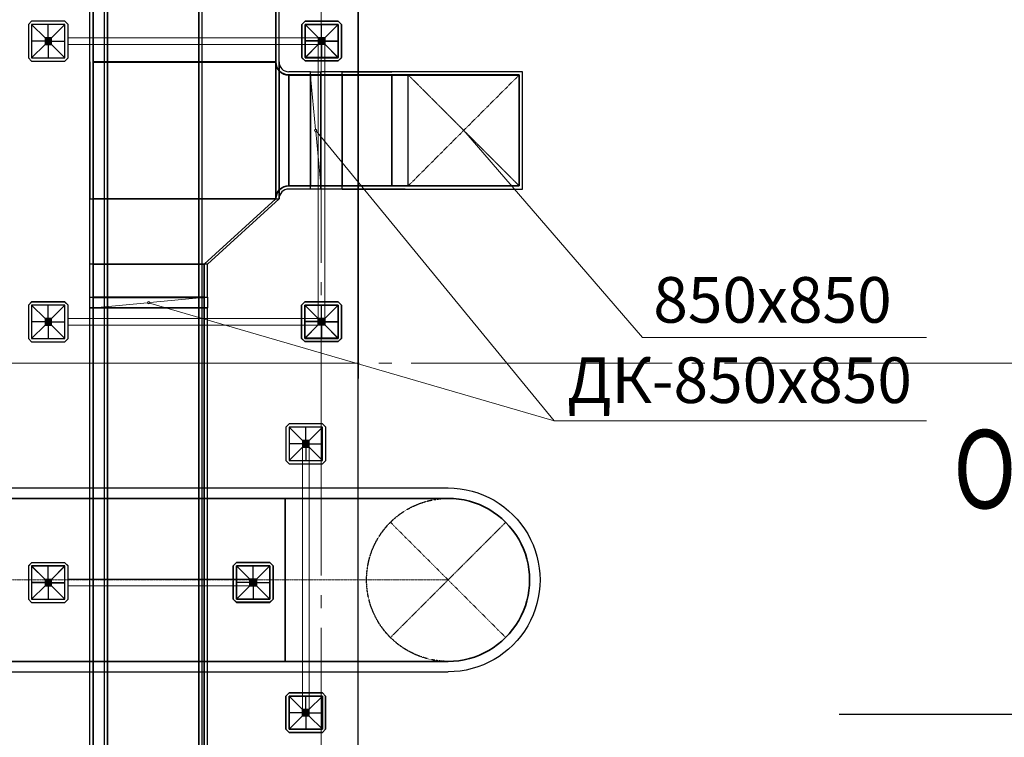
# Model space of a CAD drawing. Units: millimetres. Extents: x 2105 to 122105, y 919 to 60322.
# Drawn here: x 87984 to 95533, y 14765 to 20269 of the extents above; entities that cross this region are included whole.
import ezdxf
from ezdxf.enums import TextEntityAlignment as Align

# ---------------------------------------------------------------- set-up
doc = ezdxf.new("R2010")
doc.units = ezdxf.units.MM
for name, pattern in [('CenterLine', [17.2, 13, -2, 0.2, -2]), ('GOST2.303 5', [24, 20, -1.5, 1, -1.5]), ('HIDDEN', [0.375, 0.25, -0.125]), ('UnderFloor', [7.5, 6, -1.5])]:
    doc.linetypes.add(name, pattern=pattern)
for name, color, linetype in [('DUCT-S1', 7, 'Continuous'), ('DUCT-S1-COMPONENT-', 7, 'Continuous'), ('DUCT-S1-TEXT', 7, 'Continuous'), ('DUCT-В1', 7, 'Continuous')]:
    doc.layers.add(name, color=color, linetype=linetype)
for name, color, linetype, lineweight in [('Оси', 151, 'Continuous', 0), ('П1', 1, 'Continuous', 30), ('строительная часть', 252, 'Continuous', 15)]:
    doc.layers.add(name, color=color, linetype=linetype, lineweight=lineweight)
doc.styles.get("Standard").update_dxf_attribs({"font": 'arial.ttf'})
doc.styles.add('ГОСТ 2.304', font='CS_Gost2304.shx')
doc.linetypes.add('MC_XCONT', pattern='A,8,[130,ltypeshp.shx,S=1.5,R=45,X=0,Y=0],0,[130,ltypeshp.shx,S=1.5,R=135,X=0,Y=0],2', length=10)
doc.linetypes.add('MC_XDASH', pattern='A,4,[130,ltypeshp.shx,S=1.5,R=45,X=0,Y=0],0,[130,ltypeshp.shx,S=1.5,R=135,X=0,Y=0],4,-3,4,[130,ltypeshp.shx,S=1.5,R=45,X=0,Y=0],0,[130,ltypeshp.shx,S=1.5,R=135,X=0,Y=0],4,-3', length=22)

# ---------------------------------------------------------------- blocks, each defined once
blk = doc.blocks.new('1')
at = {"layer": 'П1', "lineweight": 30}
h = blk.add_hatch(color=7, dxfattribs=at)
h.dxf.hatch_style = 1
h.paths.add_polyline_path([(-186142.5, -165341.3), (-186142.5, -165391.3), (-186092.5, -165391.3), (-186092.5, -165341.3)])
at = {"layer": 'П1', "color": 7, "lineweight": 30}
for p, q in [((-186245, -165213.8), (-186270, -165238.8)), ((-186142.5, -165341.3), (-186245, -165238.8)), ((-186117.5, -165341.3), (-186117.5, -165238.8)), ((-186092.5, -165341.3), (-185990, -165238.8)), ((-185990, -165213.8), (-185965, -165238.8)), ((-186142.5, -165366.3), (-186245, -165366.3)), ((-186142.5, -165391.3), (-186245, -165493.8)), ((-186117.5, -165391.3), (-186117.5, -165493.8)), ((-186092.5, -165366.3), (-185990, -165366.3)), ((-186092.5, -165391.3), (-185990, -165493.8)), ((-186245, -165518.8), (-186270, -165493.8)), ((-185990, -165518.8), (-185965, -165493.8))]:
    blk.add_line(p, q, dxfattribs=at)
for points in [[(-186270, -165493.8), (-186270, -165238.8)], [(-186245, -165213.8), (-185990, -165213.8)], [(-185965, -165238.8), (-185965, -165493.8)], [(-186142.5, -165341.3), (-186092.5, -165341.3), (-186092.5, -165391.3), (-186142.5, -165391.3), (-186142.5, -165341.3)], [(-185990, -165518.8), (-186245, -165518.8)]]:
    blk.add_lwpolyline(points, dxfattribs=at)
blk.add_lwpolyline([(-186245, -165238.8), (-185990, -165238.8), (-185990, -165493.8), (-186245, -165493.8)], close=True, dxfattribs=at)
blk = doc.blocks.new('*U2530')
at = {"layer": 'DUCT-В1', "color": 7, "linetype": 'Continuous', "lineweight": -3}
blk.add_line((1276074.3, 436444.3, -9307.5), (1276074.3, 436444.3, -9308.5), dxfattribs=at)
blk = doc.blocks.new('*U2531')
at = {"layer": 'DUCT-В1', "color": 7, "linetype": 'Continuous', "lineweight": -3}
for p, q in [((1276074.3, 436444.3, -8677.5), (1276074.3, 436444.3, -8678.5)), ((1276074.3, 436444.3, -8927.5), (1276074.3, 436444.3, -8928.5)), ((1276074.3, 436444.3, -9177.5), (1276074.3, 436444.3, -9178.5))]:
    blk.add_line(p, q, dxfattribs=at)
blk = doc.blocks.new('*U2532')
at = {"layer": 'DUCT-В1', "color": 7, "linetype": 'UnderFloor', "lineweight": 18}
for p, q in [((1275632.4, 436886.3, -8427.5), (1276516.3, 436002.4, -8427.5)), ((1276516.3, 436886.3, -8427.5), (1275632.4, 436002.4, -8427.5))]:
    blk.add_line(p, q, dxfattribs=at)
at = {"layer": 'DUCT-В1', "color": 7, "linetype": 'Continuous', "lineweight": -3, "extrusion": (0, 1, 0)}
for centre in [(1274824.3, 437149.3, -8427.5), (1274824.3, 435739.3, -8427.5)]:
    blk.add_ellipse(centre, major_axis=(0, 0, 1250), ratio=1, start_param=0, end_param=1.570796, dxfattribs=at)
at = {"layer": 'DUCT-В1', "color": 7, "linetype": 'Continuous', "lineweight": -3, "extrusion": (0, 0, -1)}
blk.add_ellipse((1276074.3, 436444.3, -8427.5), major_axis=(0, 705), ratio=1, start_param=0, end_param=3.141593, dxfattribs=at)
at = {"layer": 'DUCT-В1', "color": 171, "linetype": 'Continuous', "lineweight": 35, "extrusion": (-1, 0, 0)}
blk.add_ellipse((1274824.3, 436444.3, -7177.5), major_axis=(0, -625), ratio=1, start_param=0, end_param=3.141593, dxfattribs=at)
at = {"layer": 'DUCT-В1', "color": 171, "linetype": 'Continuous', "lineweight": 35, "extrusion": (0, 1, 0)}
for centre in [(1274824.3, 437069.3, -8427.5), (1274824.3, 435819.3, -8427.5)]:
    blk.add_ellipse(centre, major_axis=(0, 0, 1250), ratio=1, start_param=0, end_param=1.570796, dxfattribs=at)
at = {"layer": 'DUCT-В1', "color": 7, "linetype": 'HIDDEN', "lineweight": -3, "extrusion": (0, 0, -1)}
blk.add_ellipse((1276074.3, 436444.3, -8427.5), major_axis=(0, -625), ratio=1, start_param=0, end_param=3.141593, dxfattribs=at)
at = {"layer": 'DUCT-В1', "color": 171, "linetype": 'Continuous', "lineweight": 35, "extrusion": (0, 0, -1)}
blk.add_ellipse((1276074.3, 436444.3, -8427.5), major_axis=(0, 625), ratio=1, start_param=0, end_param=3.141593, dxfattribs=at)
at = {"layer": 'DUCT-В1', "color": 7, "linetype": 'CenterLine', "lineweight": 18, "extrusion": (0, 1, 0)}
blk.add_ellipse((1274824.3, 436444.3, -8427.5), major_axis=(0, 0, 1250), ratio=1, start_param=0, end_param=1.570796, dxfattribs=at)
blk = doc.blocks.new('*U2533')
at = {"layer": 'DUCT-В1', "color": 7, "linetype": 'Continuous', "lineweight": -3}
for p, q in [((1261727, 437149.3, -7177.5), (1274824.3, 437149.3, -7177.5)), ((1261727, 435739.3, -7177.5), (1274824.3, 435739.3, -7177.5))]:
    blk.add_line(p, q, dxfattribs=at)
at = {"layer": 'DUCT-В1', "color": 171, "linetype": 'Continuous', "lineweight": 35}
for p, q in [((1261727, 437069.3, -7177.5), (1274824.3, 437069.3, -7177.5)), ((1261727, 435819.3, -7177.5), (1274824.3, 435819.3, -7177.5))]:
    blk.add_line(p, q, dxfattribs=at)
at = {"layer": 'DUCT-В1', "color": 7, "linetype": 'CenterLine', "lineweight": 18}
blk.add_line((1261727, 436444.3, -7177.5), (1274824.3, 436444.3, -7177.5), dxfattribs=at)
blk = doc.blocks.new('*U2665')
at = {"layer": 'DUCT-S1', "color": 7, "linetype": 'MC_XCONT', "lineweight": -3}
for p, q in [((1273439.2, 427310.9, -6085), (1273439.2, 441497.6, -6085)), ((1274189.2, 427310.9, -6085), (1274189.2, 441497.6, -6085))]:
    blk.add_line(p, q, dxfattribs=at)
at = {"layer": 'DUCT-S1', "color": 1, "linetype": 'Continuous', "lineweight": 35}
for p, q in [((1273464.2, 427310.9, -6110), (1273464.2, 441497.6, -6110)), ((1274164.2, 427310.9, -6110), (1274164.2, 441497.6, -6110))]:
    blk.add_line(p, q, dxfattribs=at)
blk = doc.blocks.new('*U2673')
at = {"layer": 'DUCT-S1-COMPONENT-', "color": 7, "linetype": 'MC_XCONT', "lineweight": -3}
for p, q in [((1273328.6, 438530.3, -6727.5), (1273328.6, 438611.3, -6727.5)), ((1273328.6, 438611.3, -6727.5), (1274228.6, 438611.3, -6727.5)), ((1273328.6, 438611.3, -7627.5), (1273328.6, 438611.3, -6727.5)), ((1273328.6, 438611.3, -6727.5), (1274228.6, 438611.3, -6727.5)), ((1274228.6, 438611.3, -6727.5), (1274228.6, 438530.3, -6727.5)), ((1274228.6, 438611.3, -6727.5), (1274228.6, 438611.3, -7627.5)), ((1274228.6, 438530.3, -6727.5), (1273328.6, 438530.3, -6727.5)), ((1273328.6, 438530.3, -7627.5), (1273328.6, 438530.3, -6727.5)), ((1273328.6, 438530.3, -6727.5), (1274228.6, 438530.3, -6727.5)), ((1274228.6, 438530.3, -6727.5), (1274228.6, 438530.3, -7627.5))]:
    blk.add_line(p, q, dxfattribs=at)
at = {"layer": 'DUCT-S1-COMPONENT-', "color": 6, "linetype": 'Continuous', "lineweight": 35}
for p, q in [((1273353.6, 438530.3, -6752.5), (1273353.6, 438611.3, -6752.5)), ((1273353.6, 438611.3, -6752.5), (1274203.6, 438611.3, -6752.5)), ((1273353.6, 438611.3, -7602.5), (1273353.6, 438611.3, -6752.5)), ((1273353.6, 438611.3, -6752.5), (1274203.6, 438611.3, -6752.5)), ((1274203.6, 438611.3, -6752.5), (1274203.6, 438530.3, -6752.5)), ((1274203.6, 438611.3, -6752.5), (1274203.6, 438611.3, -7602.5)), ((1274203.6, 438530.3, -6752.5), (1273353.6, 438530.3, -6752.5)), ((1273353.6, 438530.3, -7602.5), (1273353.6, 438530.3, -6752.5)), ((1273353.6, 438530.3, -6752.5), (1274203.6, 438530.3, -6752.5)), ((1274203.6, 438530.3, -6752.5), (1274203.6, 438530.3, -7602.5))]:
    blk.add_line(p, q, dxfattribs=at)
at = {"layer": 'DUCT-S1-COMPONENT-', "color": 7, "linetype": 'Continuous', "lineweight": 18}
for p, q in [((1273786.6, 438571.6, -6752), (1274195.5, 438610.6, -6752)), ((1273770.5, 438570.1, -6752), (1273361.6, 438531.1, -6752))]:
    blk.add_line(p, q, dxfattribs=at)
blk.add_circle((1273778.6, 438570.8, -6752), 8.1, dxfattribs=at)
blk = doc.blocks.new('*U2674')
at = {"layer": 'DUCT-S1', "color": 7, "linetype": 'MC_XCONT', "lineweight": -3}
for p, q in [((1273328.6, 429740.5, -6727.5), (1273328.6, 438530.3, -6727.5)), ((1274228.6, 429740.5, -6727.5), (1274228.6, 438530.3, -6727.5))]:
    blk.add_line(p, q, dxfattribs=at)
at = {"layer": 'DUCT-S1', "color": 1, "linetype": 'Continuous', "lineweight": 35}
for p, q in [((1273353.6, 429740.5, -6752.5), (1273353.6, 438530.3, -6752.5)), ((1274203.6, 429740.5, -6752.5), (1274203.6, 438530.3, -6752.5))]:
    blk.add_line(p, q, dxfattribs=at)
blk = doc.blocks.new('*U2675')
at = {"layer": 'DUCT-S1-COMPONENT-', "color": 7, "linetype": 'MC_XCONT', "lineweight": -3}
for p, q in [((1275018.6, 440341.6, -6727.5), (1275099.6, 440341.6, -6727.5)), ((1275018.6, 439441.6, -6727.5), (1275018.6, 440341.6, -6727.5)), ((1275018.6, 440341.6, -6727.5), (1275018.6, 440341.6, -7627.5)), ((1275018.6, 439441.6, -6727.5), (1275018.6, 440341.6, -6727.5)), ((1275099.6, 440341.6, -6727.5), (1275099.6, 439441.6, -6727.5)), ((1275099.6, 440341.6, -6727.5), (1275099.6, 440341.6, -7627.5)), ((1275099.6, 439441.6, -6727.5), (1275099.6, 440341.6, -6727.5)), ((1275099.6, 439441.6, -6727.5), (1275018.6, 439441.6, -6727.5)), ((1275018.6, 439441.6, -7627.5), (1275018.6, 439441.6, -6727.5)), ((1275099.6, 439441.6, -7627.5), (1275099.6, 439441.6, -6727.5))]:
    blk.add_line(p, q, dxfattribs=at)
at = {"layer": 'DUCT-S1-COMPONENT-', "color": 6, "linetype": 'Continuous', "lineweight": 35}
for p, q in [((1275018.6, 440316.6, -6752.5), (1275099.6, 440316.6, -6752.5)), ((1275018.6, 439466.6, -6752.5), (1275018.6, 440316.6, -6752.5)), ((1275018.6, 440316.6, -6752.5), (1275018.6, 440316.6, -7602.5)), ((1275018.6, 439466.6, -6752.5), (1275018.6, 440316.6, -6752.5)), ((1275099.6, 440316.6, -6752.5), (1275099.6, 439466.6, -6752.5)), ((1275099.6, 440316.6, -6752.5), (1275099.6, 440316.6, -7602.5)), ((1275099.6, 439466.6, -6752.5), (1275099.6, 440316.6, -6752.5)), ((1275099.6, 439466.6, -6752.5), (1275018.6, 439466.6, -6752.5)), ((1275018.6, 439466.6, -7602.5), (1275018.6, 439466.6, -6752.5)), ((1275099.6, 439466.6, -7602.5), (1275099.6, 439466.6, -6752.5))]:
    blk.add_line(p, q, dxfattribs=at)
at = {"layer": 'DUCT-S1-COMPONENT-', "color": 7, "linetype": 'Continuous', "lineweight": 18}
for p, q in [((1275058.3, 439899.6, -6752), (1275019.3, 440308.5, -6752)), ((1275059.8, 439883.5, -6752), (1275098.8, 439474.6, -6752))]:
    blk.add_line(p, q, dxfattribs=at)
blk.add_circle((1275059.1, 439891.6, -6752), 8.1, dxfattribs=at)
blk = doc.blocks.new('*U2676')
at = {"layer": 'DUCT-S1', "color": 7, "linetype": 'MC_XCONT', "lineweight": -3}
for p, q in [((1275644.1, 440341.6, -6727.5), (1275099.6, 440341.6, -6727.5)), ((1275644.1, 439441.6, -6727.5), (1275099.6, 439441.6, -6727.5))]:
    blk.add_line(p, q, dxfattribs=at)
at = {"layer": 'DUCT-S1', "color": 1, "linetype": 'Continuous', "lineweight": 35}
for p, q in [((1275644.1, 440316.6, -6752.5), (1275099.6, 440316.6, -6752.5)), ((1275644.1, 439466.6, -6752.5), (1275099.6, 439466.6, -6752.5))]:
    blk.add_line(p, q, dxfattribs=at)
blk = doc.blocks.new('*U2677')
at = {"layer": 'DUCT-S1', "color": 7, "linetype": 'MC_XCONT', "lineweight": -3}
for p, q in [((1273328.6, 438611.3, -6727.5), (1273328.6, 438866.6, -6727.5)), ((1274228.6, 438611.3, -6727.5), (1274228.6, 438866.6, -6727.5))]:
    blk.add_line(p, q, dxfattribs=at)
at = {"layer": 'DUCT-S1', "color": 1, "linetype": 'Continuous', "lineweight": 35}
for p, q in [((1273353.6, 438611.3, -6752.5), (1273353.6, 438866.6, -6752.5)), ((1274203.6, 438611.3, -6752.5), (1274203.6, 438866.6, -6752.5))]:
    blk.add_line(p, q, dxfattribs=at)
blk = doc.blocks.new('*U2704')
at = {"layer": 'DUCT-S1', "color": 7, "linetype": 'MC_XDASH', "lineweight": -3}
blk.add_line((1275261.2, 439441.6, -8310), (1275261.2, 440341.6, -8310), dxfattribs=at)
blk.add_line((1275261.2, 439441.6, -8310), (1275261.2, 440341.6, -8310), dxfattribs=at)
at = {"layer": 'DUCT-S1', "color": 1, "linetype": 'Continuous', "lineweight": 35}
blk.add_line((1275261.2, 439466.6, -8335), (1275261.2, 440316.6, -8335), dxfattribs=at)
blk.add_line((1275261.2, 439466.6, -8335), (1275261.2, 440316.6, -8335), dxfattribs=at)
blk = doc.blocks.new('*U2705')
at = {"layer": 'DUCT-S1', "color": 7, "linetype": 'MC_XCONT', "lineweight": -3}
for p, q in [((1275261.2, 440341.6, -8310), (1275644.1, 440341.6, -8310)), ((1275261.2, 439441.6, -8310), (1275644.1, 439441.6, -8310))]:
    blk.add_line(p, q, dxfattribs=at)
at = {"layer": 'DUCT-S1', "color": 1, "linetype": 'Continuous', "lineweight": 35}
for p, q in [((1275261.2, 440316.6, -8335), (1275644.1, 440316.6, -8335)), ((1275261.2, 439466.6, -8335), (1275644.1, 439466.6, -8335))]:
    blk.add_line(p, q, dxfattribs=at)
blk = doc.blocks.new('*U2706')
at = {"layer": 'DUCT-S1', "color": 7, "linetype": 'MC_XDASH', "lineweight": -3}
for p, q in [((1275744.1, 440341.6, -8210), (1275644.1, 440341.6, -8310)), ((1275744.1, 439441.6, -8210), (1275644.1, 439441.6, -8310))]:
    blk.add_line(p, q, dxfattribs=at)
at = {"layer": 'DUCT-S1', "color": 1, "linetype": 'Continuous', "lineweight": 35}
for p, q in [((1275769.1, 440316.6, -8210), (1275644.1, 440316.6, -8335)), ((1275644.1, 440316.6, -8335), (1275644.1, 439466.6, -8335)), ((1275769.1, 439466.6, -8210), (1275644.1, 439466.6, -8335))]:
    blk.add_line(p, q, dxfattribs=at)
blk = doc.blocks.new('*U2707')
at = {"layer": 'DUCT-S1', "color": 7, "linetype": 'UnderFloor', "lineweight": 18}
blk.add_line((1276194.1, 439891.6, -7727.5), (1276194.1, 439891.6, -8210), dxfattribs=at)
blk = doc.blocks.new('*U2708')
at = {"layer": 'DUCT-S1', "color": 7, "linetype": 'MC_XDASH', "lineweight": -3}
for p, q in [((1273328.1, 439366.6, -6552.5), (1274778.1, 439366.6, -6552.5)), ((1273328.6, 438866.6, -6727.5), (1273328.1, 439366.6, -6552.5)), ((1274778.1, 439366.6, -6552.5), (1274228.6, 438866.6, -6727.5)), ((1274228.6, 438866.6, -6727.5), (1273328.6, 438866.6, -6727.5))]:
    blk.add_line(p, q, dxfattribs=at)
at = {"layer": 'DUCT-S1', "color": 1, "linetype": 'Continuous', "lineweight": 35}
for p, q in [((1273353.1, 439366.6, -6577.5), (1274753.1, 439366.6, -6577.5)), ((1273353.6, 438866.6, -6752.5), (1273353.1, 439366.6, -6577.5)), ((1274753.1, 439366.6, -6577.5), (1274203.6, 438866.6, -6752.5)), ((1274203.6, 438866.6, -6752.5), (1273353.6, 438866.6, -6752.5))]:
    blk.add_line(p, q, dxfattribs=at)
blk = doc.blocks.new('*U2709')
at = {"layer": 'DUCT-S1', "color": 7, "linetype": 'MC_XDASH', "lineweight": -3}
for p, q in [((1276644.1, 440341.6, -7727.5), (1275644.1, 440341.6, -6727.5)), ((1276644.1, 439441.6, -7727.5), (1276644.1, 440341.6, -7727.5)), ((1275644.1, 439441.6, -6727.5), (1276644.1, 439441.6, -7727.5))]:
    blk.add_line(p, q, dxfattribs=at)
at = {"layer": 'DUCT-S1', "color": 1, "linetype": 'Continuous', "lineweight": 35}
for p, q in [((1275644.1, 439466.6, -6752.5), (1275644.1, 440316.6, -6752.5)), ((1275644.1, 440316.6, -6752.5), (1276619.1, 440316.6, -7727.5)), ((1276619.1, 440316.6, -7727.5), (1276619.1, 439466.6, -7727.5)), ((1276619.1, 439466.6, -7727.5), (1275644.1, 439466.6, -6752.5))]:
    blk.add_line(p, q, dxfattribs=at)
at = {"layer": 'DUCT-S1', "color": 7, "linetype": 'HIDDEN', "lineweight": -3}
blk.add_line((1275769.1, 439466.6, -7727.5), (1275769.1, 440316.6, -7727.5), dxfattribs=at)
at = {"layer": 'DUCT-S1', "color": 7, "linetype": 'UnderFloor', "lineweight": 18}
for p, q in [((1275769.1, 440316.6, -7727.5), (1276619.1, 439466.6, -7727.5)), ((1276619.1, 440316.6, -7727.5), (1275769.1, 439466.6, -7727.5))]:
    blk.add_line(p, q, dxfattribs=at)
blk = doc.blocks.new('*U2710')
at = {"layer": 'DUCT-S1', "color": 7, "linetype": 'MC_XCONT', "lineweight": -3}
for p, q in [((1275018.6, 440341.6, -6727.5), (1274853.1, 440341.6, -6727.5)), ((1275018.6, 439441.6, -6727.5), (1274853.1, 439441.6, -6727.5))]:
    blk.add_line(p, q, dxfattribs=at)
at = {"layer": 'DUCT-S1', "color": 1, "linetype": 'Continuous', "lineweight": 35}
for p, q in [((1275018.6, 440316.6, -6752.5), (1274853.1, 440316.6, -6752.5)), ((1275018.6, 439466.6, -6752.5), (1274853.1, 439466.6, -6752.5))]:
    blk.add_line(p, q, dxfattribs=at)
blk = doc.blocks.new('*U2711')
at = {"layer": 'DUCT-S1', "color": 7, "linetype": 'MC_XDASH', "lineweight": -3}
for p, q in [((1273328.1, 440416.6, -6552.5), (1273328.1, 439366.6, -6552.5)), ((1273328.1, 439366.6, -6552.5), (1273328.1, 440416.6, -6552.5)), ((1274778.1, 440416.6, -6552.5), (1274778.1, 439366.6, -6552.5)), ((1274778.1, 439366.6, -6552.5), (1274778.1, 440416.6, -6552.5))]:
    blk.add_line(p, q, dxfattribs=at)
at = {"layer": 'DUCT-S1', "color": 1, "linetype": 'Continuous', "lineweight": 35}
for p, q in [((1274753.1, 440416.6, -6577.5), (1273353.1, 440416.6, -6577.5)), ((1273353.1, 440416.6, -6577.5), (1273353.1, 439366.6, -6577.5)), ((1273353.1, 439366.6, -6577.5), (1273353.1, 440416.6, -6577.5)), ((1274753.1, 440416.6, -6577.5), (1274753.1, 439366.6, -6577.5)), ((1274753.1, 439366.6, -6577.5), (1274753.1, 440416.6, -6577.5)), ((1274853.1, 440316.6, -6752.5), (1274853.1, 439466.6, -6752.5))]:
    blk.add_line(p, q, dxfattribs=at)
for centre, major_axis in [((1274853.1, 440416.6, -6752.5), (-100, 0)), ((1274853.1, 439366.6, -6752.5), (0, 100))]:
    blk.add_ellipse(centre, major_axis=major_axis, ratio=1, start_param=0, end_param=1.570796, dxfattribs=at)
at = {"layer": 'DUCT-S1', "color": 7, "linetype": 'MC_XDASH', "lineweight": -3}
for centre, major_axis in [((1274853.1, 440416.6, -6727.5), (-75, 0)), ((1274853.1, 439366.6, -6727.5), (0, 75))]:
    blk.add_ellipse(centre, major_axis=major_axis, ratio=1, start_param=0, end_param=1.570796, dxfattribs=at)
blk = doc.blocks.new('*U2715')
at = {"layer": 'DUCT-S1', "color": 7, "linetype": 'MC_XCONT', "lineweight": -3}
for p, q in [((1273328.1, 440416.6, -6552.5), (1273328.1, 446451.3, -6552.5)), ((1274778.1, 440416.6, -6552.5), (1274778.1, 446451.3, -6552.5))]:
    blk.add_line(p, q, dxfattribs=at)
at = {"layer": 'DUCT-S1', "color": 1, "linetype": 'Continuous', "lineweight": 35}
for p, q in [((1273353.1, 440416.6, -6577.5), (1273353.1, 446451.3, -6577.5)), ((1274753.1, 440416.6, -6577.5), (1274753.1, 446451.3, -6577.5))]:
    blk.add_line(p, q, dxfattribs=at)
blk = doc.blocks.new('*U2753')
at = {"layer": 'DUCT-S1-TEXT', "color": 7, "linetype": 'Continuous', "lineweight": 15}
for p, q in [((1273778.6, 438570.3, -4327.5), (1276888.4, 437664.6, -4327.5)), ((1276888.4, 437664.6, -4327.5), (1279741.2, 437664.6, -4327.5))]:
    blk.add_line(p, q, dxfattribs=at)
at = {"layer": 'DUCT-S1-TEXT', "color": 3, "linetype": 'Continuous', "lineweight": 25}
blk.add_text('ДК-850x850', height=350, dxfattribs=at).set_placement((1276987.4, 437800.7, -4327.5))
blk = doc.blocks.new('*U2754')
at = {"layer": 'DUCT-S1-TEXT', "color": 7, "linetype": 'Continuous', "lineweight": 15}
for p, q in [((1275059.1, 439891, -4327.5), (1276888.4, 437664.6, -4327.5)), ((1276888.4, 437664.6, -4327.5), (1279741.2, 437664.6, -4327.5))]:
    blk.add_line(p, q, dxfattribs=at)
at = {"layer": 'DUCT-S1-TEXT', "color": 3, "linetype": 'Continuous', "lineweight": 25}
blk.add_text('ДК-850x850', height=350, dxfattribs=at).set_placement((1276987.4, 437800.7, -4327.5))
blk = doc.blocks.new('*U2756')
at = {"layer": 'DUCT-S1-TEXT', "color": 7, "linetype": 'Continuous', "lineweight": 15}
for p, q in [((1276194.1, 439891, -4327.5), (1277565.7, 438304.4, -4327.5)), ((1277565.7, 438304.4, -4327.5), (1279741, 438304.4, -4327.5))]:
    blk.add_line(p, q, dxfattribs=at)
at = {"layer": 'DUCT-S1-TEXT', "color": 3, "linetype": 'Continuous', "lineweight": 25}
blk.add_text('850x850 ', height=350, dxfattribs=at).set_placement((1277647.4, 438416.8, -4327.5))
blk = doc.blocks.new('*U2819')
at = {"layer": 'DUCT-S1-COMPONENT-', "color": 6, "linetype": 'Continuous', "lineweight": 35}
for p, q in [((1273353.6, 438529.8, -3902.5), (1273353.6, 438610.8, -3902.5)), ((1273353.6, 438610.8, -3902.5), (1274203.6, 438610.8, -3902.5)), ((1273353.6, 438610.8, -4752.5), (1273353.6, 438610.8, -3902.5)), ((1273353.6, 438610.8, -3902.5), (1274203.6, 438610.8, -3902.5)), ((1274203.6, 438610.8, -3902.5), (1274203.6, 438529.8, -3902.5)), ((1274203.6, 438610.8, -3902.5), (1274203.6, 438610.8, -4752.5)), ((1274203.6, 438529.8, -3902.5), (1273353.6, 438529.8, -3902.5)), ((1273353.6, 438529.8, -4752.5), (1273353.6, 438529.8, -3902.5)), ((1273353.6, 438529.8, -3902.5), (1274203.6, 438529.8, -3902.5)), ((1274203.6, 438529.8, -3902.5), (1274203.6, 438529.8, -4752.5))]:
    blk.add_line(p, q, dxfattribs=at)
at = {"layer": 'DUCT-S1-COMPONENT-', "color": 7, "linetype": 'Continuous', "lineweight": 18}
for p, q in [((1273786.6, 438571.1, -3902), (1274195.5, 438610.1, -3902)), ((1273770.5, 438569.6, -3902), (1273361.6, 438530.6, -3902))]:
    blk.add_line(p, q, dxfattribs=at)
blk.add_circle((1273778.6, 438570.3, -3902), 8.1, dxfattribs=at)
blk = doc.blocks.new('*U2820')
at = {"layer": 'DUCT-S1', "color": 1, "linetype": 'Continuous', "lineweight": 35}
for p, q in [((1273353.6, 429740, -3902.5), (1273353.6, 438529.8, -3902.5)), ((1274203.6, 429740, -3902.5), (1274203.6, 438529.8, -3902.5))]:
    blk.add_line(p, q, dxfattribs=at)
blk = doc.blocks.new('*U2821')
at = {"layer": 'DUCT-S1-COMPONENT-', "color": 6, "linetype": 'Continuous', "lineweight": 35}
for p, q in [((1275018.6, 440316, -3902.5), (1275099.6, 440316, -3902.5)), ((1275018.6, 439466, -3902.5), (1275018.6, 440316, -3902.5)), ((1275018.6, 440316, -3902.5), (1275018.6, 440316, -4752.5)), ((1275018.6, 439466, -3902.5), (1275018.6, 440316, -3902.5)), ((1275099.6, 440316, -3902.5), (1275099.6, 439466, -3902.5)), ((1275099.6, 440316, -3902.5), (1275099.6, 440316, -4752.5)), ((1275099.6, 439466, -3902.5), (1275099.6, 440316, -3902.5)), ((1275099.6, 439466, -3902.5), (1275018.6, 439466, -3902.5)), ((1275018.6, 439466, -4752.5), (1275018.6, 439466, -3902.5)), ((1275099.6, 439466, -4752.5), (1275099.6, 439466, -3902.5))]:
    blk.add_line(p, q, dxfattribs=at)
at = {"layer": 'DUCT-S1-COMPONENT-', "color": 7, "linetype": 'Continuous', "lineweight": 18}
for p, q in [((1275058.3, 439899.1, -3902), (1275019.3, 440308, -3902)), ((1275059.8, 439883, -3902), (1275098.8, 439474.1, -3902))]:
    blk.add_line(p, q, dxfattribs=at)
blk.add_circle((1275059.1, 439891, -3902), 8.1, dxfattribs=at)
blk = doc.blocks.new('*U2822')
at = {"layer": 'DUCT-S1', "color": 1, "linetype": 'Continuous', "lineweight": 35}
for p, q in [((1275644.1, 440316, -3902.5), (1275099.6, 440316, -3902.5)), ((1275644.1, 439466, -3902.5), (1275099.6, 439466, -3902.5))]:
    blk.add_line(p, q, dxfattribs=at)
blk = doc.blocks.new('*U2823')
at = {"layer": 'DUCT-S1', "color": 1, "linetype": 'Continuous', "lineweight": 35}
for p, q in [((1273353.6, 438610.8, -3902.5), (1273353.6, 438866, -3902.5)), ((1274203.6, 438610.8, -3902.5), (1274203.6, 438866, -3902.5))]:
    blk.add_line(p, q, dxfattribs=at)
blk = doc.blocks.new('*U2828')
at = {"layer": 'DUCT-S1', "color": 1, "linetype": 'Continuous', "lineweight": 35}
blk.add_line((1275261.2, 439466, -5485), (1275261.2, 440316, -5485), dxfattribs=at)
blk = doc.blocks.new('*U2829')
at = {"layer": 'DUCT-S1', "color": 1, "linetype": 'Continuous', "lineweight": 35}
for p, q in [((1275261.2, 440316, -5485), (1275644.1, 440316, -5485)), ((1275261.2, 439466, -5485), (1275644.1, 439466, -5485))]:
    blk.add_line(p, q, dxfattribs=at)
blk = doc.blocks.new('*U2830')
at = {"layer": 'DUCT-S1', "color": 1, "linetype": 'Continuous', "lineweight": 35}
for p, q in [((1275769.1, 440316, -5360), (1275644.1, 440316, -5485)), ((1275644.1, 440316, -5485), (1275644.1, 439466, -5485)), ((1275769.1, 439466, -5360), (1275644.1, 439466, -5485))]:
    blk.add_line(p, q, dxfattribs=at)
blk = doc.blocks.new('*U2831')
at = {"layer": 'DUCT-S1', "color": 7, "linetype": 'UnderFloor', "lineweight": 18}
blk.add_line((1276194.1, 439891, -4877.5), (1276194.1, 439891, -5360), dxfattribs=at)
blk = doc.blocks.new('*U2832')
at = {"layer": 'DUCT-S1', "color": 1, "linetype": 'Continuous', "lineweight": 35}
for p, q in [((1273353.1, 439366, -3727.5), (1274753.1, 439366, -3727.5)), ((1273353.6, 438866, -3902.5), (1273353.1, 439366, -3727.5)), ((1274753.1, 439366, -3727.5), (1274203.6, 438866, -3902.5)), ((1274203.6, 438866, -3902.5), (1273353.6, 438866, -3902.5))]:
    blk.add_line(p, q, dxfattribs=at)
blk = doc.blocks.new('*U2833')
at = {"layer": 'DUCT-S1', "color": 1, "linetype": 'Continuous', "lineweight": 35}
for p, q in [((1275644.1, 439466, -3902.5), (1275644.1, 440316, -3902.5)), ((1275644.1, 440316, -3902.5), (1276619.1, 440316, -4877.5)), ((1276619.1, 440316, -4877.5), (1276619.1, 439466, -4877.5)), ((1276619.1, 439466, -4877.5), (1275644.1, 439466, -3902.5))]:
    blk.add_line(p, q, dxfattribs=at)
at = {"layer": 'DUCT-S1', "color": 7, "linetype": 'HIDDEN', "lineweight": -3}
blk.add_line((1275769.1, 439466, -4877.5), (1275769.1, 440316, -4877.5), dxfattribs=at)
at = {"layer": 'DUCT-S1', "color": 7, "linetype": 'UnderFloor', "lineweight": 18}
for p, q in [((1275769.1, 440316, -4877.5), (1276619.1, 439466, -4877.5)), ((1276619.1, 440316, -4877.5), (1275769.1, 439466, -4877.5))]:
    blk.add_line(p, q, dxfattribs=at)
blk = doc.blocks.new('*U2834')
at = {"layer": 'DUCT-S1', "color": 1, "linetype": 'Continuous', "lineweight": 35}
for p, q in [((1275018.6, 440316, -3902.5), (1274853.1, 440316, -3902.5)), ((1275018.6, 439466, -3902.5), (1274853.1, 439466, -3902.5))]:
    blk.add_line(p, q, dxfattribs=at)
blk = doc.blocks.new('*U2835')
at = {"layer": 'DUCT-S1', "color": 1, "linetype": 'Continuous', "lineweight": 35}
for p, q in [((1274753.1, 440416, -3727.5), (1273353.1, 440416, -3727.5)), ((1273353.1, 440416, -3727.5), (1273353.1, 439366, -3727.5)), ((1273353.1, 439366, -3727.5), (1273353.1, 440416, -3727.5)), ((1274753.1, 440416, -3727.5), (1274753.1, 439366, -3727.5)), ((1274753.1, 439366, -3727.5), (1274753.1, 440416, -3727.5)), ((1274853.1, 440316, -3902.5), (1274853.1, 439466, -3902.5))]:
    blk.add_line(p, q, dxfattribs=at)
for centre, major_axis in [((1274853.1, 440416, -3902.5), (-100, 0)), ((1274853.1, 439366, -3902.5), (0, 100))]:
    blk.add_ellipse(centre, major_axis=major_axis, ratio=1, start_param=0, end_param=1.570796, dxfattribs=at)
blk = doc.blocks.new('*U2839')
at = {"layer": 'DUCT-S1', "color": 1, "linetype": 'Continuous', "lineweight": 35}
for p, q in [((1273353.1, 440416, -3727.5), (1273353.1, 446450.8, -3727.5)), ((1274753.1, 440416, -3727.5), (1274753.1, 446450.8, -3727.5))]:
    blk.add_line(p, q, dxfattribs=at)

msp = doc.modelspace()

# ---------------------------------------------------------------- linework, layer by layer
at = {"lineweight": 30}
msp.add_line((90579.583, 5283.75, -3410), (90584.617, 59819.409, -3410), dxfattribs=at)
at = {"lineweight": 30, "elevation": -3410}
msp.add_lwpolyline([(90584.617, 59819.409), (90573.336, 5643.75), (13800.561, 5644.505), (13810.346, 59821.406)], dxfattribs=at)
at = {"color": 1, "lineweight": 30, "ltscale": 100}
msp.add_lwpolyline([(94267.711, 14941.498), (98880.391, 14941.498)], dxfattribs=at)
at = {"layer": 'Оси', "linetype": 'GOST2.303 5', "ltscale": 100}
msp.add_line((90294.583, 20404.865, -3410), (90294.583, 3710.814, -3410), dxfattribs=at)
at = {"layer": 'Оси', "linetype": 'GOST2.303 5', "ltscale": 100, "elevation": -3410}
msp.add_lwpolyline([(120300.649, 17633.75), (107386.649, 17633.75), (101386.649, 17633.75), (95386.649, 17633.75), (89386.649, 17633.75), (83386.649, 17633.75), (77386.649, 17633.75), (71386.649, 17633.75), (65386.649, 17633.75), (59386.649, 17633.75), (53386.649, 17633.75), (47386.649, 17633.75), (41386.649, 17633.75), (35386.649, 17633.75), (29386.649, 17633.75), (23386.649, 17633.75), (12467.554, 17633.75), (11967.554, 17633.75)], dxfattribs=at)
at = {"layer": 'строительная часть'}
for p, q in [((90274.147, 20130.367, -6260), (88355.903, 20130.367, -6260)), ((90274.147, 20129.848, -3410), (88355.903, 20129.848, -3410)), ((90272.822, 17977.867, -6260), (90272.822, 20105.367, -6260)), ((90272.822, 17977.348, -3410), (90272.822, 20104.848, -3410)), ((90324.147, 17979.193, -6260), (90324.147, 20105.367, -6260)), ((90324.147, 17978.674, -3410), (90324.147, 20104.848, -3410)), ((90274.147, 20079.042, -6260), (88355.903, 20079.042, -6260)), ((90274.147, 20078.522, -3410), (88355.903, 20078.522, -3410)), ((90304.516, 17977.867, -6260), (88355.903, 17977.867, -6260)), ((90304.516, 17977.348, -3410), (88355.903, 17977.348, -3410)), ((90303.19, 17926.542, -6260), (88355.903, 17926.542, -6260)), ((90303.19, 17926.022, -3410), (88355.903, 17926.022, -3410)), ((90152.078, 16989.596, -6260), (90152.078, 14953.929, -6260)), ((90203.403, 16990.922, -6260), (90203.403, 14953.929, -6260)), ((89749.04, 15977.867, -6260), (88355.903, 15977.867, -6260)), ((89749.04, 15977.348, -3410), (88355.903, 15977.348, -3410)), ((89749.04, 15926.542, -6260), (88355.903, 15926.542, -6260)), ((89749.04, 15926.022, -3410), (88355.903, 15926.022, -3410))]:
    msp.add_line(p, q, dxfattribs=at)

# ---------------------------------------------------------------- block references
at = {"layer": 'DUCT-S1', "color": 2, "lineweight": 30}
for name in ['*U2715', '*U2839', '*U2665', '*U2711', '*U2835', '*U2710', '*U2676', '*U2704', '*U2705', '*U2706', '*U2709', '*U2834', '*U2822', '*U2828', '*U2829', '*U2830', '*U2833', '*U2707', '*U2831', '*U2708', '*U2832', '*U2677', '*U2823', '*U2674', '*U2820']:
    msp.add_blockref(name, (-1184805.75, -420471.922), dxfattribs=at)
at = {"layer": 'DUCT-S1-COMPONENT-', "color": 2, "lineweight": 30}
for name in ['*U2675', '*U2821', '*U2673', '*U2819']:
    msp.add_blockref(name, (-1184805.75, -420471.922), dxfattribs=at)
at = {"layer": 'DUCT-S1-TEXT', "color": 2, "lineweight": 30}
for name in ['*U2754', '*U2756', '*U2753']:
    msp.add_blockref(name, (-1184805.75, -420471.922), dxfattribs=at)
at = {"layer": 'DUCT-В1', "color": 2, "lineweight": 30}
for name in ['*U2533', '*U2532', '*U2530', '*U2531']:
    msp.add_blockref(name, (-1184805.75, -420471.922), dxfattribs=at)
at = {"layer": 'П1', "color": 3, "lineweight": 30, "xscale": -1}
for p, rotation in [((253569.693, 206221.572, -6260), 270), ((253569.693, 206221.052, -3410), 270), ((253569.693, 204069.072, -6260), 270), ((253569.693, 204068.552, -3410), 270), ((253569.693, 202069.072, -6260), 270), ((253569.693, 202068.552, -3410), 270), ((255543.367, 201071.459, -6260), 270.0000000000031), ((-75189.212, -171163.601, -6260), 90.00000000000873)]:
    msp.add_blockref('1', p, dxfattribs=dict(at, rotation=rotation))
at = {"layer": 'П1', "color": 3, "lineweight": 30}
for p, rotation in [((-75067.142, 206222.898, -6260), 89.99999999999999), ((-75067.142, 206222.378, -3410), 89.99999999999999), ((-75068.468, 204070.398, -6260), 89.99999999999999), ((-75068.468, 204069.878, -3410), 89.99999999999999), ((-75592.249, 202070.398, -6260), 89.99999999999999), ((-75592.249, 202069.878, -3410), 89.99999999999999), ((-95940.453, -150412.36, -6260), 180.0000000000116)]:
    msp.add_blockref('1', p, dxfattribs=dict(at, rotation=rotation))
at = {"layer": 'П1', "color": 3, "lineweight": 30, "xscale": -1}
for p in [(-95818.383, 185471.657, -6260), (-95818.383, 185471.138, -3410), (-95819.709, 183319.157, -6260), (-95819.709, 183318.638, -3410), (-95939.127, 182382.212, -6260), (-96343.49, 181319.157, -6260), (-96343.49, 181318.638, -3410)]:
    msp.add_blockref('1', p, dxfattribs=at)
at = {"layer": 'П1', "color": 3, "lineweight": 30}
msp.add_blockref('1', (276294.608, 180320.218, -6260), dxfattribs=at)

# ---------------------------------------------------------------- texts
at = {"linetype": 'Continuous', "lineweight": 25, "style": 'ГОСТ 2.304', "width": 0.79837}
msp.add_text('Обозначения:', height=600, dxfattribs=at).set_placement((97394.531, 16821.637, 2875.276), align=Align.MIDDLE_CENTER)

doc.saveas('drawing.dxf')
